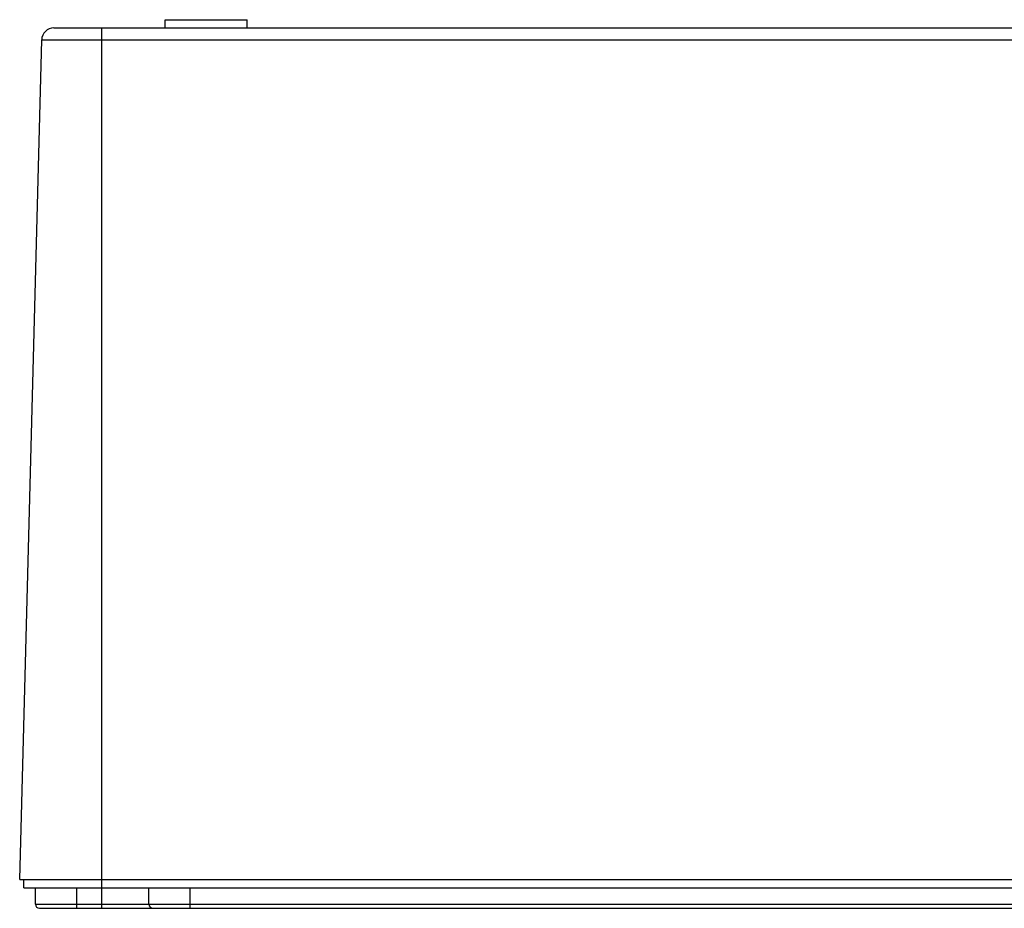
# Model space of a CAD drawing. Extents: x 2766 to 4961, y -201 to 1267.
# Drawn here: x 3113 to 3234, y 952 to 1060 of the extents above; entities that cross this region are included whole.
import ezdxf

# ---------------------------------------------------------------- set-up
doc = ezdxf.new("R2010")
doc.units = 0
doc.header["$LTSCALE"] = 1.21
doc.header["$MEASUREMENT"] = 0
doc.layers.get('0').update_dxf_attribs({"linetype": 'CONTINUOUS'})

msp = doc.modelspace()

# ---------------------------------------------------------------- linework, layer by layer
at = {"color": 7, "linetype": 'Continuous'}
for p, q in [((3131.213, 1059.157), (3131.213, 1060.157)), ((3131.213, 1060.157), (3141.213, 1060.157)), ((3141.213, 1059.157), (3141.213, 1060.157)), ((3117.624, 1059.157), (3363.203, 1059.157)), ((3123.413, 1059.157), (3123.413, 951.657)), ((3113.44, 955.157), (3116.125, 1057.696)), ((3116.125, 1057.696), (3364.702, 1057.696)), ((3113.44, 955.157), (3367.387, 955.157)), ((3113.963, 954.157), (3113.963, 955.157)), ((3113.963, 954.157), (3366.863, 954.157)), ((3115.363, 952.157), (3115.363, 954.157)), ((3120.363, 954.157), (3120.363, 951.657)), ((3129.213, 952.157), (3129.213, 954.157)), ((3134.213, 954.157), (3134.213, 951.657)), ((3115.363, 952.157), (3365.463, 952.157)), ((3115.863, 951.657), (3364.963, 951.657))]:
    msp.add_line(p, q, dxfattribs=at)
for centre, radius, start, end in [((3117.624, 1057.657), 1.5, 90, 178.5), ((3115.863, 952.157), 0.5, 180, 270), ((3129.713, 952.157), 0.5, 180, 270)]:
    msp.add_arc(centre, radius, start, end, dxfattribs=at)

doc.saveas('drawing.dxf')
